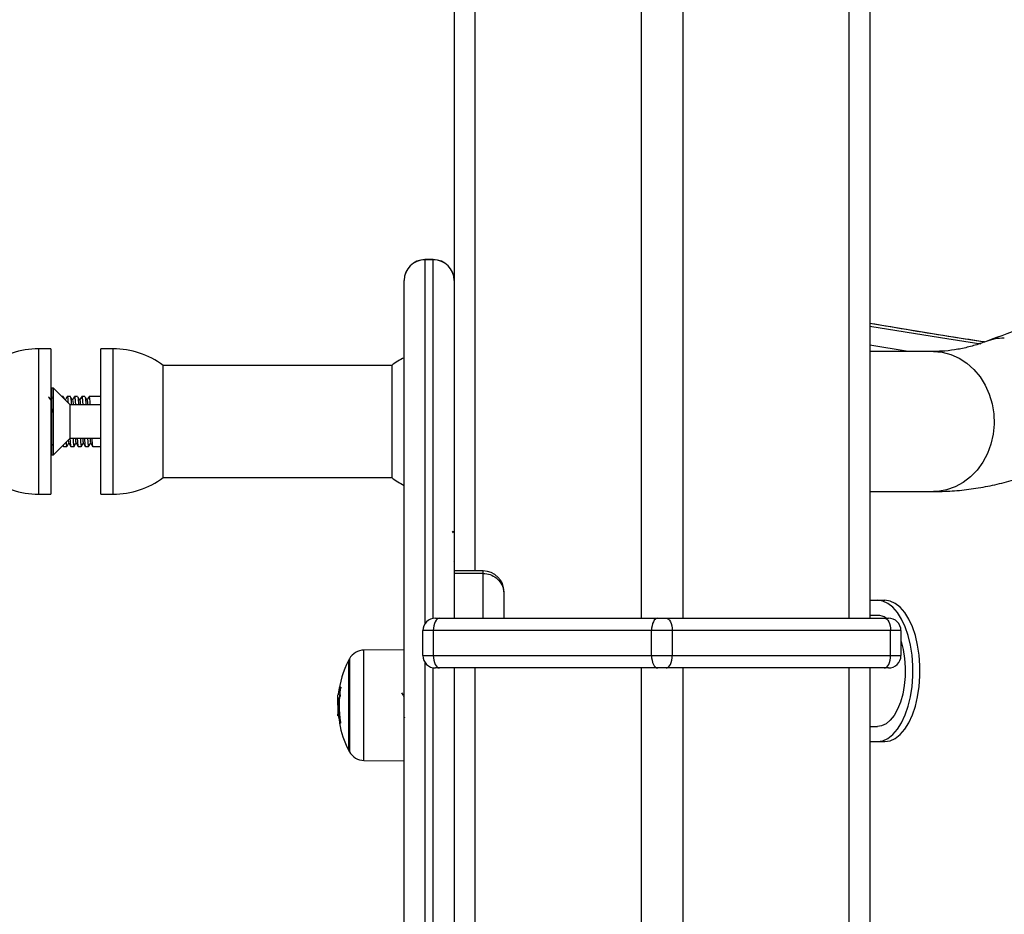
# Model space of a CAD drawing. Units: millimetres. Extents: x 21037.7 to 21054.2, y 713 to 729.1.
# Drawn here: x 21052.4 to 21052.7, y 725.4 to 725.6 of the extents above; entities that cross this region are included whole.
import ezdxf

# ---------------------------------------------------------------- set-up
doc = ezdxf.new("R2010")
doc.units = ezdxf.units.MM
doc.header["$LTSCALE"] = 50

# ---------------------------------------------------------------- blocks, each defined once
blk = doc.blocks.new('S281 OPSI A')
at = {"color": 7, "linetype": 'Continuous', "lineweight": 25}
for p, q in [((21074.40011968084, 725.480462856277), (21074.40011968084, 724.4237135181183)), ((21074.50011968084, 725.480462856277), (21074.50011968084, 724.342462856277)), ((21074.39511968084, 724.4287136801722), (21074.39311968084, 724.4287136801722)), ((21074.39511968084, 724.4286910725659), (21074.39311968084, 724.4286910725659)), ((21074.38811968084, 724.4236933333268), (21074.38811968084, 724.4237136801721)), ((21074.38811968084, 724.2621928203507), (21074.38811968084, 724.4236933333268)), ((21074.40011968084, 724.4237136801721), (21074.40011968084, 724.4236933333268)), ((21074.40011968084, 724.4236933333268), (21074.40011968084, 724.342462856277)), ((21074.30311968084, 724.4072628562772), (21074.30011968084, 724.4072628562772)), ((21074.30311968084, 724.4072628562772), (21074.30311968084, 724.3722628562773)), ((21074.31811968084, 724.4072628562772), (21074.31511968084, 724.4072628562772)), ((21074.31511968084, 724.3722628562773), (21074.31511968084, 724.4072628562772)), ((21074.51543248662, 724.4066128562772), (21074.50011968084, 724.4066128562772)), ((21074.33011968084, 724.3762628562772), (21074.33011968084, 724.4032628562773)), ((21074.38511968084, 724.4032128562767), (21074.33011968084, 724.4032128562767)), ((21074.38511968084, 724.4032628562773), (21074.38511968084, 724.4022331845654)), ((21074.38511968084, 724.4022331845654), (21074.38511968084, 724.3762628562772)), ((21074.30376968084, 724.397764446956), (21074.30336968084, 724.397764446956)), ((21074.30336968084, 724.3817644469555), (21074.30336968084, 724.397764446956)), ((21074.30776968084, 724.3937644469552), (21074.30376968084, 724.397764446956)), ((21074.30376968084, 724.3817644469555), (21074.30376968084, 724.397764446956)), ((21074.30605718084, 724.3957612106087), (21074.30577291719, 724.3957612106087)), ((21074.30605718084, 724.3957612106087), (21074.30614642825, 724.3953876995502)), ((21074.30780718084, 724.3957612106087), (21074.30705718084, 724.3957612106087)), ((21074.30955718084, 724.3957612106087), (21074.30880718084, 724.3957612106087)), ((21074.31130718084, 724.3957612106087), (21074.31055718084, 724.3957612106087)), ((21074.31511968084, 724.3957612106087), (21074.31230718084, 724.3957612106087)), ((21074.31511968084, 724.3937644469552), (21074.30776968084, 724.3937644469552)), ((21074.30776968084, 724.3857644469554), (21074.30776968084, 724.3937644469552)), ((21074.30376968084, 724.3817644469555), (21074.30776968084, 724.3857644469554)), ((21074.30776968084, 724.3857644469554), (21074.31511968084, 724.3857644469554)), ((21074.30311968084, 724.383761210609), (21074.30336968084, 724.383761210609)), ((21074.30602245253, 724.3840172186465), (21074.30615699126, 724.3837849994652)), ((21074.3061020021, 724.3840967682163), (21074.30618218084, 724.383761210609)), ((21074.30618218084, 724.383761210609), (21074.30693218084, 724.383761210609)), ((21074.30793218084, 724.383761210609), (21074.30868218084, 724.383761210609)), ((21074.30968218084, 724.383761210609), (21074.31043218084, 724.383761210609)), ((21074.31143218084, 724.383761210609), (21074.31218218084, 724.383761210609)), ((21074.31318218084, 724.383761210609), (21074.31511968084, 724.383761210609)), ((21074.30336968084, 724.3817644469555), (21074.30376968084, 724.3817644469555)), ((21074.33011968084, 724.3763128562769), (21074.38511968084, 724.3763128562769)), ((21074.50011968084, 724.3729128562773), (21074.51543248662, 724.3729128562773)), ((21074.30011968084, 724.3722628562773), (21074.30311968084, 724.3722628562773)), ((21074.31511968084, 724.3722628562773), (21074.31811968084, 724.3722628562773)), ((21074.39995348333, 724.3629989421443), (21074.39974019087, 724.3633664765357)), ((21074.40011968084, 724.3633587398836), (21074.39993218078, 724.363035649596)), ((21074.40007384038, 724.3558992141689), (21074.40011968084, 724.3559782998746)), ((21074.40711968084, 724.3538109530928), (21074.40011968084, 724.3538109530928)), ((21074.40711968084, 724.3532092505748), (21074.40011968084, 724.3532092505748)), ((21074.41211968084, 724.3488109530927), (21074.41211968084, 724.3482297060536)), ((21074.41211968084, 724.3482297060536), (21074.41211968084, 724.342462856277)), ((21074.50011968084, 724.3467628562767), (21074.50199532519, 724.3467628562767)), ((21074.50199532519, 724.3467628562767), (21074.503727376, 724.3467628562767)), ((21074.39561968084, 724.342462856277), (21074.39661968084, 724.342462856277)), ((21074.39661968084, 724.342462856277), (21074.44911968084, 724.342462856277)), ((21074.44911968084, 724.342462856277), (21074.45111968084, 724.342462856277)), ((21074.45111968084, 724.342462856277), (21074.50361968084, 724.342462856277)), ((21074.50199532519, 724.343112856277), (21074.50011968084, 724.343112856277)), ((21074.50361968084, 724.342462856277), (21074.50461968084, 724.342462856277)), ((21074.39511968084, 724.3394628562774), (21074.39261968084, 724.3394628562774)), ((21074.39261968084, 724.333462856277), (21074.39261968084, 724.3394628562774)), ((21074.44761968084, 724.3394628562774), (21074.39511968084, 724.3394628562774)), ((21074.39511968084, 724.3394628562774), (21074.39511968084, 724.333462856277)), ((21074.45261968084, 724.3394628562774), (21074.44761968084, 724.3394628562774)), ((21074.44761968084, 724.333462856277), (21074.44761968084, 724.3394628562774)), ((21074.50511968084, 724.3394628562774), (21074.45261968084, 724.3394628562774)), ((21074.45261968084, 724.3394628562774), (21074.45261968084, 724.333462856277)), ((21074.50511968084, 724.333462856277), (21074.50511968084, 724.3394628562774)), ((21074.50761968084, 724.3394628562774), (21074.50511968084, 724.3394628562774)), ((21074.50761968084, 724.3394628562774), (21074.50761968084, 724.333462856277)), ((21074.38811968084, 724.334853787821), (21074.37842883485, 724.3347692170892)), ((21074.39261968084, 724.333462856277), (21074.39511968084, 724.333462856277)), ((21074.39511968084, 724.333462856277), (21074.44761968084, 724.333462856277)), ((21074.44761968084, 724.333462856277), (21074.45261968084, 724.333462856277)), ((21074.45261968084, 724.333462856277), (21074.50511968084, 724.333462856277)), ((21074.50511968084, 724.333462856277), (21074.50761968084, 724.333462856277)), ((21074.37472261184, 724.3322498644502), (21074.37472261184, 724.3107498644504)), ((21074.39661968084, 724.3304628562773), (21074.39561968084, 724.3304628562773)), ((21074.44911968084, 724.3304628562773), (21074.39661968084, 724.3304628562773)), ((21074.40011968084, 724.3304628562773), (21074.40011968084, 724.1357639146509)), ((21074.45111968084, 724.3304628562773), (21074.44911968084, 724.3304628562773)), ((21074.50361968084, 724.3304628562773), (21074.45111968084, 724.3304628562773)), ((21074.50011968084, 724.3304628562773), (21074.50011968084, 724.1076512369909)), ((21074.50461968084, 724.3304628562773), (21074.50361968084, 724.3304628562773)), ((21074.37284241602, 724.3257840167207), (21074.37253306048, 724.3257840167207)), ((21074.37211968084, 724.3215011299699), (21074.37211968084, 724.3239998644513)), ((21074.37220352214, 724.3233704715194), (21074.37213380721, 724.3219979940932)), ((21074.37227979128, 724.3240015737483), (21074.37236859423, 724.3248105773137)), ((21074.37268820532, 724.3248105773137), (21074.37236859423, 724.3248105773137)), ((21074.37261968084, 724.3243517128485), (21074.37259492479, 724.3244125608235)), ((21074.38811968084, 724.3237667257745), (21074.38805727593, 724.3236597790356)), ((21074.37261968084, 724.3215013830741), (21074.37211968084, 724.3215009446849)), ((21074.37245044334, 724.3215012974042), (21074.37211968084, 724.3215011299699)), ((21074.37211968084, 724.3215009446849), (21074.37211968084, 724.3215011299699)), ((21074.37223341359, 724.3206432484003), (21074.37220607265, 724.3215024115925)), ((21074.3722965031, 724.3206432484212), (21074.37223341359, 724.3206432484212)), ((21074.37211968084, 724.3189998644511), (21074.37211968084, 724.3193135681386)), ((21074.37211968084, 724.3189998644511), (21074.37217685337, 724.3189426919234)), ((21074.50011968084, 724.3164128562767), (21074.50199532519, 724.3164128562767)), ((21074.50011968084, 724.312762856277), (21074.50199532519, 724.312762856277)), ((21074.50199532519, 724.312762856277), (21074.503727376, 724.312762856277)), ((21074.37842883485, 724.3082305118123), (21074.38811968084, 724.3081459410805))]:
    blk.add_line(p, q, dxfattribs=at)
at = {"color": 8, "linetype": 'Continuous', "lineweight": 25}
for p, q in [((21074.40511968084, 725.480462856277), (21074.40511968084, 724.3538109530928)), ((21074.44511968084, 725.480462856277), (21074.44511968084, 724.342462856277)), ((21074.45511968084, 725.480462856277), (21074.45511968084, 724.342462856277)), ((21074.49511968084, 725.480462856277), (21074.49511968084, 724.342462856277)), ((21074.39311968084, 724.4287136801722), (21074.39311968084, 724.4286910725659)), ((21074.39311968084, 724.4286910725659), (21074.39311968084, 724.3411211686725)), ((21074.39511968084, 724.4286910725659), (21074.39511968084, 724.4287136801722)), ((21074.39511968084, 724.3424208961687), (21074.39511968084, 724.4286910725659)), ((21074.30011968084, 724.4072628562772), (21074.30011968084, 724.3722628562773)), ((21074.31811968084, 724.3722628562773), (21074.31811968084, 724.4072628562772)), ((21074.50939284019, 724.4066128562772), (21074.50011968084, 724.4081271187497)), ((21074.40711968084, 724.3532092505748), (21074.40711968084, 724.3538109530928)), ((21074.40711968084, 724.342462856277), (21074.40711968084, 724.3532092505748)), ((21074.37842883485, 724.3082305118123), (21074.37842883485, 724.3347692170892)), ((21074.37494457381, 724.3326708063087), (21074.37494457381, 724.3103289225919)), ((21074.39311968084, 724.3318045438818), (21074.39311968084, 724.2668038812271)), ((21074.39511968084, 724.2668038812271), (21074.39511968084, 724.3305048163857)), ((21074.40511968084, 724.3304628562773), (21074.40511968084, 724.1348667535831)), ((21074.44511968084, 724.3304628562773), (21074.44511968084, 724.1243158037378)), ((21074.45511968084, 724.3304628562773), (21074.45511968084, 724.1206761576414)), ((21074.49511968084, 724.3304628562773), (21074.49511968084, 724.105956221103)), ((21074.37282614654, 724.3256553593001), (21074.37250466749, 724.3256553593001)), ((21074.37282642381, 724.3173401571557), (21074.37258984358, 724.3173401571557))]:
    blk.add_line(p, q, dxfattribs=at)
at = {"color": 8, "linetype": 'Continuous', "lineweight": 25, "flags": 128}
for points in [[(21074.5278047373, 724.4088166449637), (21074.5206223075, 724.4099394396262), (21074.50011968084, 724.4133044983464)], [(21074.50011968084, 724.4127192968926), (21074.51715820588, 724.4099394396262), (21074.52683659917, 724.4084332670345)], [(21074.51543248662, 724.4066128562772), (21074.51755717574, 724.4064332920289), (21074.5196365808, 724.4058984263856), (21074.5216263829, 724.4050196590788), (21074.52348417285, 724.4038157195082), (21074.52517035509, 724.4023122675562), (21074.52664899157, 724.4005413466903), (21074.52788856771, 724.3985407010141), (21074.52886266412, 724.3963529708171), (21074.5295505196, 724.39402478377), (21074.52993747373, 724.3916057611377), (21074.53001527924, 724.3891474601887), (21074.52978227784, 724.3867022753384), (21074.52924343556, 724.3843223214562), (21074.52841023687, 724.3820583231291), (21074.52730043997, 724.37995853355), (21074.52593769825, 724.3780677060877), (21074.52435105618, 724.3764261404467), (21074.52257433029, 724.3750688237496), (21074.52064538839, 724.3740246848447), (21074.51860534255, 724.3733159777403), (21074.51649767279, 724.3729578072971), (21074.51543248662, 724.3729128562773)]]:
    blk.add_lwpolyline(points, dxfattribs=at)
at = {"color": 7, "linetype": 'Continuous', "lineweight": 25, "flags": 128}
for points in [[(21074.50199532519, 724.312762856277), (21074.50326218445, 724.3129527322308), (21074.50450074417, 724.3135181185789), (21074.50568333697, 724.3144463855224), (21074.50678354568, 724.315716797114), (21074.50777679346, 724.317300974456), (21074.50864089279, 724.3191635296453), (21074.50935654112, 724.3212628562769), (21074.50990775205, 724.3235520588623), (21074.51028221244, 724.3259800003998), (21074.51047155746, 724.3284924446862), (21074.51047155746, 724.3310332678675), (21074.51028221244, 724.3335457121539), (21074.50990775205, 724.3359736536913), (21074.50935654112, 724.3382628562767), (21074.50864089279, 724.3403621829084), (21074.50777679346, 724.3422247380977), (21074.50678354568, 724.3438089154406), (21074.50568333697, 724.3450793270313), (21074.50450074417, 724.3460075939756), (21074.50326218445, 724.3465729803229), (21074.50199532519, 724.3467628562767)], [(21074.503727376, 724.312762856277), (21074.50499423526, 724.3129527322308), (21074.50623279498, 724.3135181185789), (21074.50741538778, 724.3144463855224), (21074.50851559649, 724.315716797114), (21074.50950884427, 724.317300974456), (21074.5103729436, 724.3191635296453), (21074.51108859193, 724.3212628562769), (21074.51163980286, 724.3235520588623), (21074.51201426325, 724.3259800003998), (21074.51220360827, 724.3284924446862), (21074.51220360827, 724.3310332678675), (21074.51201426325, 724.3335457121539), (21074.51163980286, 724.3359736536913), (21074.51108859193, 724.3382628562767), (21074.5103729436, 724.3403621829084), (21074.50950884427, 724.3422247380977), (21074.50851559649, 724.3438089154406), (21074.50741538778, 724.3450793270313), (21074.50623279498, 724.3460075939756), (21074.50499423526, 724.3465729803229), (21074.503727376, 724.3467628562767)], [(21074.39661968084, 724.342462856277), (21074.39632704536, 724.3424052121181), (21074.39604565569, 724.3422344948749), (21074.39578632549, 724.3419572651137), (21074.39555902067, 724.3415841766209), (21074.39537247642, 724.3411295669757), (21074.39523386154, 724.3406109065736), (21074.39514850292, 724.3400481272429), (21074.39511968084, 724.3394628562774)], [(21074.44911968084, 724.342462856277), (21074.44882704536, 724.3424052121181), (21074.44854565569, 724.3422344948749), (21074.44828632549, 724.3419572651137), (21074.44805902067, 724.3415841766209), (21074.44787247642, 724.3411295669757), (21074.44773386154, 724.3406109065736), (21074.44764850292, 724.3400481272429), (21074.44761968084, 724.3394628562774)], [(21074.45111968084, 724.342462856277), (21074.45141231632, 724.3424052121181), (21074.45169370599, 724.3422344948749), (21074.45195303619, 724.3419572651137), (21074.45218034101, 724.3415841766209), (21074.45236688526, 724.3411295669757), (21074.45250550014, 724.3406109065736), (21074.45259085876, 724.3400481272429), (21074.45261968084, 724.3394628562774)], [(21074.50361968084, 724.342462856277), (21074.50391231633, 724.3424052121181), (21074.50419370599, 724.3422344948749), (21074.50445303619, 724.3419572651137), (21074.50468034102, 724.3415841766209), (21074.50486688526, 724.3411295669757), (21074.50500550014, 724.3406109065736), (21074.50509085876, 724.3400481272429), (21074.50511968084, 724.3394628562774)], [(21074.50816120973, 724.3348765605342), (21074.50849795913, 724.3327770737942), (21074.50865733363, 724.330595367057), (21074.5086349859, 724.3283909515958), (21074.50843152554, 724.3262239581181), (21074.50805250241, 724.3241534965564), (21074.50750825528, 724.3222360437067), (21074.50681362978, 724.320523902682), (21074.5059875735, 724.3190637762273), (21074.50505261908, 724.3178954927862), (21074.50403426966, 724.3170509200854), (21074.50296030315, 724.3165530958659), (21074.50199532519, 724.3164128562767)], [(21074.50761968084, 724.3369523620986), (21074.50765627107, 724.3368365587539), (21074.50816120973, 724.3348765605342)], [(21074.39511968084, 724.333462856277), (21074.39514850292, 724.3328775853106), (21074.39523386154, 724.3323148059799), (21074.39537247642, 724.3317961455778), (21074.39555902067, 724.3313415359335), (21074.39578632549, 724.3309684474398), (21074.39604565569, 724.3306912176795), (21074.39632704536, 724.3305205004353), (21074.39661968084, 724.3304628562773)], [(21074.44761968084, 724.333462856277), (21074.44764850292, 724.3328775853106), (21074.44773386154, 724.3323148059799), (21074.44787247642, 724.3317961455778), (21074.44805902067, 724.3313415359335), (21074.44828632549, 724.3309684474398), (21074.44854565569, 724.3306912176795), (21074.44882704536, 724.3305205004353), (21074.44911968084, 724.3304628562773)], [(21074.45111968084, 724.3304628562773), (21074.45141231632, 724.3305205004353), (21074.45169370599, 724.3306912176795), (21074.45195303619, 724.3309684474398), (21074.45218034101, 724.3313415359335), (21074.45236688526, 724.3317961455778), (21074.45250550014, 724.3323148059799), (21074.45259085876, 724.3328775853106), (21074.45261968084, 724.333462856277)], [(21074.50361968084, 724.3304628562773), (21074.50391231633, 724.3305205004353), (21074.50419370599, 724.3306912176795), (21074.50445303619, 724.3309684474398), (21074.50468034102, 724.3313415359335), (21074.50486688526, 724.3317961455778), (21074.50500550014, 724.3323148059799), (21074.50509085876, 724.3328775853106), (21074.50511968084, 724.333462856277)]]:
    blk.add_lwpolyline(points, dxfattribs=at)
at = {"color": 7, "linetype": 'Continuous', "lineweight": 25}
for centre, radius, start, end in [((21074.39311968084, 724.4237136801721), 0.005, 90, 180), ((21074.39311855072, 724.4236922026912), 0.00499887000313582, 89.98704680918107, 179.9870409207274), ((21074.39511968084, 724.4237136801721), 0.005, 0, 90), ((21074.39512081096, 724.4236922026912), 0.004998870003140274, 0.0129590792725865, 90.01295319081893), ((21074.30011968084, 724.3872628562767), 0.02000000000000182, 90, 126.8698976666269), ((21074.31811968084, 724.3872628562767), 0.02000000000000473, 53.13010233337313, 90), ((21074.39711968084, 724.3872628562767), 0.02000000000000473, 116.743683930164, 126.8698976666269), ((21074.30011968084, 724.3922628562768), 0.02000000000000619, 233.1301023333731, 270), ((21074.31811968084, 724.3922628562768), 0.02, 270, 306.8698976666269), ((21074.39711968084, 724.3922628562768), 0.0199999999999999, 233.1301023333731, 243.2563160698361), ((21074.40711968084, 724.3488109530927), 0.005000000000001819, 0, 90), ((21074.39561968084, 724.3394628562774), 0.003, 90, 180), ((21074.50195694983, 724.3394101361073), 0.00370291902715663, 55.52862951365751, 89.40620214975743), ((21074.50461968084, 724.3394628562774), 0.003, 0, 90), ((21074.37846374099, 724.3307693693969), 0.004000000000000699, 90.499999986729, 151.6172580834884), ((21074.39561968101, 724.3214998644507), 0.02349999999999966, 151.6172580834884, 152.7775229580461), ((21074.39561968084, 724.333462856277), 0.003000000000001819, 180, 270), ((21074.50461968084, 724.333462856277), 0.003000000000001819, 270, 0), ((21074.39561968084, 724.3214998644507), 0.02350000000000277, 152.7775229580461, 173.5255107309559), ((21074.39561964002, 724.3214987651654), 0.02348572396334615, 169.8058726708116, 171.8934829013026), ((21074.39561968084, 724.3214998373242), 0.02316923759413059, 169.5865553703731, 190.3047307204797), ((21074.37292176541, 724.3235935865496), 0.002224651850978711, 92.26078855530396, 100.0627241651055), ((21074.3956196075, 724.3214960294899), 0.02340173713265948, 182.0883738568231, 190.2293105829272), ((21074.39561967993, 724.3215001662938), 0.02345131594208053, 183.7499741993178, 190.2624016790608), ((21074.37254743851, 724.3170582328585), 0.0001355712806145816, 85.04082258232911, 102.4722331869724), ((21074.39561968084, 724.3214998644507), 0.02350000000000277, 190.5662751106163, 207.2224770419539), ((21074.37310772501, 724.3122289216899), 0.005005407801191361, 93.22290637166465, 95.52278691563465), ((21074.39561968101, 724.3214998644507), 0.02350000000000052, 207.2224770419539, 208.3827419165116), ((21074.37846374099, 724.3122303595046), 0.004000000000000699, 208.3827419165116, 269.500000013271)]:
    blk.add_arc(centre, radius, start, end, dxfattribs=at)
at = {"color": 8, "linetype": 'Continuous', "lineweight": 25}
blk.add_arc((21074.53245503538, 724.3974562918602), 0.01236039319379278, 89.85664336573466, 110.7076129682957, dxfattribs=at)
at = {"color": 7, "linetype": 'Continuous', "lineweight": 25}
for points, knots in [([(21074.8221572043, 724.4090173131972), (21074.82019848261, 724.4097505297032), (21074.81457341009, 724.411856186689), (21074.80525621644, 724.4150939720803), (21074.79419978382, 724.4186294659212), (21074.78311978099, 724.4218459114436), (21074.77201982601, 724.4247481524544), (21074.76090211329, 724.4273344773355), (21074.74976901197, 724.4296050656294), (21074.73862278027, 724.4315596708102), (21074.727465642, 724.4331982298336), (21074.71629976796, 724.4345206893558), (21074.70512728472, 724.4355270420765), (21074.69395027781, 724.4362173076443), (21074.68277079811, 724.4365915295502), (21074.6715908687, 724.4366497692035), (21074.66041258504, 724.4363921045733), (21074.64923805043, 724.435818638648), (21074.63806936183, 724.4349294997955), (21074.62690852466, 724.4337248294396), (21074.61575753305, 724.432204778137), (21074.60461839697, 724.4303695260878), (21074.59349315689, 724.4282192284163), (21074.58238386333, 724.425754243689), (21074.57129268265, 724.4229743099395), (21074.56022152541, 724.419881656162), (21074.54917345221, 724.4164694156989), (21074.53845600037, 724.4128686211925), (21074.53143855032, 724.4102633801549), (21074.52808215738, 724.4090173131972)], [0, 0, 0, 0, 0.0202780668483543, 0.05823471343360265, 0.09616741885996527, 0.1340713486389998, 0.1719475253039204, 0.2097973016615665, 0.2476223567671335, 0.2854246867427149, 0.3232065885837347, 0.3609706370466959, 0.3987196549465106, 0.4364566774222904, 0.4741849109446468, 0.5119076880270407, 0.5496284187587114, 0.5873496064872338, 0.6250744672616487, 0.662806370673955, 0.7005485791620001, 0.7383042016375201, 0.7760761510653158, 0.8138671069904705, 0.851679483826746, 0.8895154055122787, 0.9273766869186485, 0.9652648221697614, 1, 1, 1, 1]), ([(21074.52774272377, 724.4088959646197), (21074.52524807761, 724.4092710854466), (21074.51603638203, 724.4106562513762), (21074.50683165147, 724.4122201771779), (21074.50011968084, 724.4133605716706)], [0, 0, 0, 0, 0.2708129174809161, 0.9999999999999999, 0.9999999999999999, 0.9999999999999999, 0.9999999999999999]), ([(21074.52808215738, 724.4090173131972), (21074.52759758331, 724.4088400370383), (21074.52608390775, 724.4082862752766), (21074.52355963713, 724.4075627042685), (21074.52049255407, 724.4069531906744), (21074.51778573269, 724.4066547907532), (21074.51609214121, 724.4066246112188), (21074.51543248662, 724.4066128562772)], [0, 0, 0, 0, 0.1117525746078624, 0.3490841809340718, 0.5911190055924747, 0.8407406805301303, 0.9999999999999999, 0.9999999999999999, 0.9999999999999999, 0.9999999999999999]), ([(21074.30308652463, 724.3948675428237), (21074.30300248851, 724.3950124628282), (21074.30283437234, 724.3953023785989), (21074.30266638569, 724.3955923821059), (21074.30258237042, 724.3957374217525)], [0, 0, 0, 0, 0.4998693369424825, 1, 1, 1, 1]), ([(21074.30353199126, 724.3957374217525), (21074.30344797666, 724.3955923816538), (21074.30328976625, 724.3953192523213), (21074.30313143386, 724.39504620562), (21074.30305718084, 724.394918155137)], [0, 0, 0, 0, 0.5310308374950969, 1, 1, 1, 1]), ([(21074.30311968084, 724.3946713696077), (21074.30313502249, 724.3946295558835), (21074.30318672066, 724.3944886523186), (21074.30327196224, 724.3935388665777), (21074.30333888076, 724.3924582272639), (21074.30336968084, 724.3919608495189)], [0, 0, 0, 0, 0.1855067808474271, 0.6251193201168094, 1, 1, 1, 1]), ([(21074.30647606686, 724.3950580609362), (21074.30642885643, 724.3951394792566), (21074.30629756897, 724.395365895396), (21074.30616638267, 724.395592380054), (21074.30608237042, 724.3957374217525)], [0, 0, 0, 0, 0.3595959244489461, 1, 1, 1, 1]), ([(21074.30703199126, 724.3957374217525), (21074.3069479772, 724.3955923812846), (21074.30679695528, 724.3953316595525), (21074.3066458169, 724.3950710166982), (21074.30657875737, 724.3949553704324)], [0, 0, 0, 0, 0.5563037152576255, 1, 1, 1, 1]), ([(21074.30703196635, 724.3956556849298), (21074.30704037461, 724.3956963970895), (21074.30708501923, 724.3959125630181), (21074.30715780891, 724.395498804246), (21074.30722375221, 724.3946540543402), (21074.30725285226, 724.3942812755404)], [0, 0, 0, 0, 0.114764490511243, 0.6093553508654439, 0.9999999999999999, 0.9999999999999999, 0.9999999999999999, 0.9999999999999999]), ([(21074.30833652463, 724.3948675428237), (21074.30825248851, 724.3950124628282), (21074.30808437234, 724.3953023785989), (21074.3079163857, 724.3955923821059), (21074.30783237042, 724.3957374217525)], [0, 0, 0, 0, 0.4998693369424687, 1, 1, 1, 1]), ([(21074.30783239534, 724.3956556849298), (21074.30786006327, 724.3955744901978), (21074.30792400267, 724.3953868526432), (21074.30799485257, 724.3945835948662), (21074.3080354941, 724.3938438752684), (21074.30803985803, 724.3937644469552)], [0, 0, 0, 0, 0.4050787112415711, 0.9361195860129727, 1, 1, 1, 1]), ([(21074.30878199126, 724.3957374217525), (21074.30869797666, 724.3955923816538), (21074.30853976625, 724.3953192523213), (21074.30838143385, 724.39504620562), (21074.30830718084, 724.394918155137)], [0, 0, 0, 0, 0.5310308374950677, 1, 1, 1, 1]), ([(21074.30833529358, 724.3947945120854), (21074.30836204728, 724.3947452515022), (21074.30841290085, 724.3946516167262), (21074.30846480566, 724.3940496997375), (21074.30848940372, 724.3937644469552)], [0, 0, 0, 0, 0.5260928208097839, 0.9999999999999999, 0.9999999999999999, 0.9999999999999999, 0.9999999999999999]), ([(21074.30878196635, 724.3956556849298), (21074.30879037659, 724.3956970553154), (21074.30883503176, 724.3959167161702), (21074.30891534514, 724.3953637542982), (21074.30899485226, 724.3945862991777), (21074.30903549407, 724.3938441374903), (21074.30903985803, 724.3937644469552)], [0, 0, 0, 0, 0.0983254879386218, 0.5220705632460875, 0.948681731762967, 1, 1, 1, 1]), ([(21074.30955718084, 724.3957612106087), (21074.30959318293, 724.3956615645857), (21074.30966543062, 724.3954615985622), (21074.30974485035, 724.394584119822), (21074.30978549388, 724.3938439261701), (21074.30978985803, 724.3937644469552)], [0, 0, 0, 0, 0.4699534805954685, 0.9430855951337573, 1, 1, 1, 1]), ([(21074.31008652463, 724.3948675428237), (21074.31000248851, 724.3950124628282), (21074.30983437234, 724.3953023785989), (21074.30966638569, 724.3955923821059), (21074.30958237042, 724.3957374217525)], [0, 0, 0, 0, 0.4998693369424825, 1, 1, 1, 1]), ([(21074.31053199126, 724.3957374217525), (21074.31044797666, 724.3955923816538), (21074.31028976625, 724.3953192523213), (21074.31013143385, 724.39504620562), (21074.31005718084, 724.394918155137)], [0, 0, 0, 0, 0.5310308374950972, 1, 1, 1, 1]), ([(21074.31008529358, 724.3947945120854), (21074.31011204728, 724.3947452515022), (21074.31016290085, 724.3946516167262), (21074.31021480566, 724.3940496997375), (21074.31023940372, 724.3937644469552)], [0, 0, 0, 0, 0.5260928208097835, 1, 1, 1, 1]), ([(21074.31053196634, 724.3956556849298), (21074.31054037659, 724.3956970553154), (21074.31058503176, 724.3959167161702), (21074.31066534514, 724.3953637542982), (21074.31074485226, 724.3945862991777), (21074.31078549406, 724.3938441374903), (21074.31078985803, 724.3937644469552)], [0, 0, 0, 0, 0.09832548793862134, 0.5220705632460871, 0.9486817317629666, 1, 1, 1, 1]), ([(21074.31183652463, 724.3948675428237), (21074.31175248851, 724.3950124628282), (21074.31158437234, 724.3953023785989), (21074.3114163857, 724.3955923821059), (21074.31133237042, 724.3957374217525)], [0, 0, 0, 0, 0.4998693369424688, 1, 1, 1, 1]), ([(21074.31133239534, 724.3956556849298), (21074.31136006327, 724.3955744901978), (21074.31142400267, 724.3953868526432), (21074.31149485258, 724.3945835948662), (21074.3115354941, 724.3938438752684), (21074.31153985803, 724.3937644469552)], [0, 0, 0, 0, 0.4050787112415711, 0.9361195860129727, 1, 1, 1, 1]), ([(21074.31228199126, 724.3957374217525), (21074.31219797666, 724.3955923816538), (21074.31203976625, 724.3953192523213), (21074.31188143385, 724.39504620562), (21074.31180718084, 724.394918155137)], [0, 0, 0, 0, 0.5310308374950675, 1, 1, 1, 1]), ([(21074.31183529359, 724.3947945120854), (21074.31186204728, 724.3947452515022), (21074.31191290085, 724.3946516167262), (21074.31196480566, 724.3940496997375), (21074.31198940372, 724.3937644469552)], [0, 0, 0, 0, 0.5260928208097839, 0.9999999999999999, 0.9999999999999999, 0.9999999999999999, 0.9999999999999999]), ([(21074.31228196635, 724.3956556849298), (21074.31229037659, 724.3956970553154), (21074.31233503176, 724.3959167161702), (21074.31241534514, 724.3953637542982), (21074.31249485226, 724.3945862991777), (21074.31253549406, 724.3938441374903), (21074.31253985803, 724.3937644469552)], [0, 0, 0, 0, 0.0983254879386218, 0.5220705632460875, 0.948681731762967, 1, 1, 1, 1]), ([(21074.30311968084, 724.3871677164598), (21074.30315044257, 724.3865964668394), (21074.3032171091, 724.3853584599656), (21074.30330265521, 724.3842353235796), (21074.30335434235, 724.3840714200205), (21074.30336968084, 724.3840227805786)], [0, 0, 0, 0, 0.3759787482067339, 0.814817653521263, 1, 1, 1, 1]), ([(21074.30677639741, 724.3847711635226), (21074.3067921408, 724.3845743024722), (21074.30684469049, 724.3839172022772), (21074.30690433606, 724.3836118874588), (21074.30694898606, 724.383826345741), (21074.30695739534, 724.3838667362879)], [0, 0, 0, 0, 0.25770737571848, 0.8601984298407623, 1, 1, 1, 1]), ([(21074.30695737042, 724.3837849994652), (21074.30704138503, 724.383930039563), (21074.30719959543, 724.3842031688955), (21074.30735792783, 724.3844762155977), (21074.30743218084, 724.3846042660807)], [0, 0, 0, 0, 0.5310308374947396, 1, 1, 1, 1]), ([(21074.3072962723, 724.385291038413), (21074.30730536894, 724.3851920427578), (21074.30734173108, 724.3847963258004), (21074.30737735565, 724.3847572268114), (21074.3074040681, 724.3847279091315)], [0, 0, 0, 0, 0.2501678356104617, 1, 1, 1, 1]), ([(21074.30740283705, 724.3846548783931), (21074.30748687317, 724.3845099583887), (21074.30765498934, 724.3842200426188), (21074.30782297599, 724.383930039111), (21074.30790699126, 724.3837849994652)], [0, 0, 0, 0, 0.4998693369422484, 1, 1, 1, 1]), ([(21074.307705981, 724.3856417276547), (21074.3077081901, 724.3856017667704), (21074.30774670001, 724.3849051515399), (21074.3078239493, 724.384064277132), (21074.30789618482, 724.383862005534), (21074.30793218084, 724.383761210609)], [0, 0, 0, 0, 0.0296257161728416, 0.5164481627988078, 1, 1, 1, 1]), ([(21074.30844895622, 724.3857644469554), (21074.30845350079, 724.3856825813991), (21074.30849414111, 724.3849504888458), (21074.30857408579, 724.3841532501528), (21074.30865432675, 724.3836059531986), (21074.30869898459, 724.3838254052307), (21074.30870739534, 724.3838667362879)], [0, 0, 0, 0, 0.05358339826758138, 0.47917596408893, 0.9019092799588102, 1, 1, 1, 1]), ([(21074.30870737042, 724.3837849994652), (21074.30879138502, 724.383930039563), (21074.30894959543, 724.3842031688955), (21074.30910792783, 724.3844762155977), (21074.30918218084, 724.3846042660807)], [0, 0, 0, 0, 0.5310308374947396, 1, 1, 1, 1]), ([(21074.30899931595, 724.3857644469554), (21074.30902412907, 724.385476528978), (21074.30907624933, 724.3848717536312), (21074.309127314, 724.3847773628768), (21074.3091540681, 724.3847279091315)], [0, 0, 0, 0, 0.4760742638859565, 1, 1, 1, 1]), ([(21074.30915283705, 724.3846548783931), (21074.30923687317, 724.3845099583887), (21074.30940498935, 724.3842200426188), (21074.30957297599, 724.383930039111), (21074.30965699126, 724.3837849994652)], [0, 0, 0, 0, 0.4998693369422623, 1, 1, 1, 1]), ([(21074.30944914299, 724.3857644469554), (21074.30945362707, 724.3856827549034), (21074.3094943894, 724.384940136556), (21074.30957393011, 724.3840606423983), (21074.30964617844, 724.3838607966809), (21074.30968218084, 724.383761210609)], [0, 0, 0, 0, 0.05838882001834677, 0.5307812422506327, 1, 1, 1, 1]), ([(21074.31019895623, 724.3857644469554), (21074.31020350079, 724.3856825813991), (21074.31024414111, 724.3849504888458), (21074.31032408579, 724.3841532501528), (21074.31040432675, 724.3836059531986), (21074.31044898459, 724.3838254052307), (21074.31045739534, 724.3838667362879)], [0, 0, 0, 0, 0.05358339826758182, 0.4791759640889302, 0.9019092799588101, 1, 1, 1, 1]), ([(21074.31045737042, 724.3837849994652), (21074.31054138503, 724.383930039563), (21074.31069959543, 724.3842031688955), (21074.31085792783, 724.3844762155977), (21074.31093218084, 724.3846042660807)], [0, 0, 0, 0, 0.531030837494755, 1, 1, 1, 1]), ([(21074.31074931595, 724.3857644469554), (21074.31077412907, 724.385476528978), (21074.31082624933, 724.3848717536312), (21074.310877314, 724.3847773628768), (21074.3109040681, 724.3847279091315)], [0, 0, 0, 0, 0.4760742638859571, 1, 1, 1, 1]), ([(21074.31090283705, 724.3846548783931), (21074.31098687317, 724.3845099583887), (21074.31115498935, 724.3842200426188), (21074.31132297599, 724.383930039111), (21074.31140699126, 724.3837849994652)], [0, 0, 0, 0, 0.4998693369422623, 1, 1, 1, 1]), ([(21074.31119914299, 724.3857644469554), (21074.31120362707, 724.3856827549034), (21074.31124438941, 724.384940136556), (21074.31132393011, 724.3840606423983), (21074.31139617843, 724.3838607966809), (21074.31143218084, 724.383761210609)], [0, 0, 0, 0, 0.05838882001834728, 0.5307812422506333, 1, 1, 1, 1]), ([(21074.31194895622, 724.3857644469554), (21074.31195350079, 724.3856825813991), (21074.31199414111, 724.3849504888458), (21074.31207408579, 724.3841532501528), (21074.31215432676, 724.3836059531986), (21074.31219898459, 724.3838254052307), (21074.31220739534, 724.3838667362879)], [0, 0, 0, 0, 0.05358339826758138, 0.47917596408893, 0.9019092799588102, 1, 1, 1, 1]), ([(21074.31220737042, 724.3837849994652), (21074.31229138503, 724.383930039563), (21074.31244959543, 724.3842031688955), (21074.31260792783, 724.3844762155977), (21074.31268218084, 724.3846042660807)], [0, 0, 0, 0, 0.5310308374947391, 0.9999999999999999, 0.9999999999999999, 0.9999999999999999, 0.9999999999999999]), ([(21074.31249931595, 724.3857644469554), (21074.31252412907, 724.385476528978), (21074.31257624933, 724.3848717536312), (21074.312627314, 724.3847773628768), (21074.3126540681, 724.3847279091315)], [0, 0, 0, 0, 0.4760742638859565, 1, 1, 1, 1]), ([(21074.31265283706, 724.3846548783931), (21074.31273687317, 724.3845099583887), (21074.31290498935, 724.3842200426188), (21074.31307297599, 724.383930039111), (21074.31315699126, 724.3837849994652)], [0, 0, 0, 0, 0.499869336942262, 1, 1, 1, 1]), ([(21074.31294914299, 724.3857644469554), (21074.31295362707, 724.3856827549034), (21074.31299438941, 724.384940136556), (21074.31307393011, 724.3840606423983), (21074.31314617844, 724.3838607966809), (21074.31318218084, 724.383761210609)], [0, 0, 0, 0, 0.0583888200183468, 0.5307812422506331, 0.9999999999999999, 0.9999999999999999, 0.9999999999999999, 0.9999999999999999]), ([(21074.51543248662, 724.3729128562773), (21074.51636443103, 724.372924500004), (21074.51882782761, 724.3729552777158), (21074.52281724218, 724.3732717755547), (21074.52738599062, 724.3739308877157), (21074.53192735784, 724.3749119529102), (21074.53614846002, 724.3761012748973), (21074.53882773741, 724.3770711352918), (21074.54002764249, 724.3775054839043)], [0, 0, 0, 0, 0.1118559149622602, 0.2956672904934544, 0.4796078037959902, 0.6641056488781951, 0.8495708802962841, 1, 1, 1, 1]), ([(21074.40711968084, 724.3532092505748), (21074.40768192788, 724.3531542064156), (21074.4088064219, 724.3530441181019), (21074.41030284121, 724.3521855779827), (21074.41144100932, 724.3509221446129), (21074.411994121, 724.3495742090045), (21074.41211511766, 724.3486524420787), (21074.41211907819, 724.3482855364273), (21074.41211968084, 724.3482297060536)], [0, 0, 0, 0, 0.2146683030823776, 0.4293365869096513, 0.6440054294988667, 0.8586754769288822, 0.9784952865072423, 1, 1, 1, 1]), ([(21074.37250466749, 724.3256553593001), (21074.37250773182, 724.3256720102218), (21074.37251388437, 724.3257054418145), (21074.37252262949, 724.3257472434052), (21074.3725299101, 724.3257781577604), (21074.37253201226, 724.325782067287), (21074.37253306048, 724.3257840167207)], [0, 0, 0, 0, 0.2488324103724853, 0.4996038182216235, 0.7504840523987517, 1, 1, 1, 1]), ([(21074.37283400742, 724.3258165067891), (21074.3728365222, 724.3258148301056), (21074.37284030427, 724.3258123084852), (21074.37284236681, 724.3257960328283), (21074.37284272241, 724.32577975389), (21074.37284185699, 724.3257600973566), (21074.37283916328, 724.3257300722917), (21074.37283491439, 724.3257047057386), (21074.3728320618, 724.3256876753321)], [0, 0, 0, 0, 0.2489250018564986, 0.3743665896964077, 0.4992066587674683, 0.6265688481245598, 0.7492885856707169, 1, 1, 1, 1]), ([(21074.37261968084, 724.3243517128485), (21074.37263458182, 724.3242690115985), (21074.37265741978, 724.3241422596884), (21074.3726880222, 724.3238967245507), (21074.3727031806, 724.3237167299822), (21074.37271079115, 724.3236263603885)], [0, 0, 0, 0, 0.4831568092319234, 0.7405093410901441, 0.9999999999999999, 0.9999999999999999, 0.9999999999999999, 0.9999999999999999]), ([(21074.38808856226, 724.323606180712), (21074.38800398951, 724.3237509309738), (21074.3878339981, 724.3240418793039), (21074.38766464405, 724.3243333834707), (21074.38757954566, 724.3244798608403)], [0, 0, 0, 0, 0.4975119203391072, 1, 1, 1, 1]), ([(21074.37211968084, 724.3215009446849), (21074.37214289804, 724.321243971578), (21074.37217479219, 724.3208909600507), (21074.37220735928, 724.320600691919), (21074.37221621931, 724.3205217231307)], [0, 0, 0, 0, 0.7279453736688875, 1, 1, 1, 1]), ([(21074.37211968084, 724.3213711378039), (21074.37211968084, 724.3211617683628), (21074.37211968084, 724.3206994741386), (21074.37211968084, 724.3200204804907), (21074.37211968084, 724.3195638548241), (21074.37211968084, 724.3193603029968), (21074.37211968084, 724.3193135681386)], [0, 0, 0, 0, 0.2647390576915774, 0.5845520555042943, 0.9046144607819039, 1, 1, 1, 1]), ([(21074.37213380722, 724.3219979942687), (21074.37213799646, 724.3216904825467), (21074.37214635396, 724.3210769996313), (21074.37219454123, 724.320335971197), (21074.37221857436, 724.3199663873847)], [0, 0, 0, 0, 0.5012555586549952, 1, 1, 1, 1]), ([(21074.37220117209, 724.3189747588731), (21074.37219677246, 724.3189577596295), (21074.37217799203, 724.3188851961831), (21074.37215174406, 724.3190229417578), (21074.37212811756, 724.3192370962752), (21074.37211968084, 724.3193135681386)], [0, 0, 0, 0, 0.1643630301831318, 0.7016046310465645, 1, 1, 1, 1]), ([(21074.38811968084, 724.3186588373319), (21074.3881220367, 724.3186448253346), (21074.38813627557, 724.3185601363366), (21074.38815757325, 724.3185106233541), (21074.38817556311, 724.3185100884248), (21074.38818231274, 724.3185098877248)], [0, 0, 0, 0, 0.1102180548621274, 0.6661617442843598, 1, 1, 1, 1]), ([(21074.37254353442, 724.3173221610541), (21074.37254647354, 724.3173053768478), (21074.37255234247, 724.3172718616943), (21074.37255822271, 724.3172293452153), (21074.37256058838, 724.3172047146245), (21074.37256044878, 724.3171946493057), (21074.37255959371, 724.3171937531715), (21074.3725591581, 724.3171932966334)], [0, 0, 0, 0, 0.2498797680069414, 0.4989666228512837, 0.7491431999600717, 0.87220024459928, 1, 1, 1, 1]), ([(21074.37262599645, 724.3172110943942), (21074.37262507872, 724.3172114937961), (21074.37262324205, 724.3172122931246), (21074.37261817136, 724.3172224504106), (21074.37261033016, 724.317246258699), (21074.37259961458, 724.3172892503053), (21074.37259310324, 724.3173231743485), (21074.37258984358, 724.3173401571557)], [0, 0, 0, 0, 0.1252277796791293, 0.2506199768752568, 0.5001912932630441, 0.7497894077648471, 1, 1, 1, 1]), ([(21074.37282415676, 724.3173552444023), (21074.37282693774, 724.3173384671136), (21074.37283107922, 724.3173134820327), (21074.37283374224, 724.3172837841994), (21074.37283460963, 724.3172641770616), (21074.37283435554, 724.3172477570706), (21074.37283248133, 724.3172309267156), (21074.37282879268, 724.317228225359), (21074.37282631764, 724.3172264127752)], [0, 0, 0, 0, 0.2502713619489144, 0.372709231709867, 0.499544423186845, 0.6269151409791053, 0.7496637504449399, 1, 1, 1, 1])]:
    blk.add_open_spline(points, degree=3, knots=knots, dxfattribs=at)

msp = doc.modelspace()

# ---------------------------------------------------------------- block references
at = {"color": 0}
msp.add_blockref('S281 OPSI A', (-21.85094124360694, 1.114674208347537), dxfattribs=at)

doc.saveas('drawing.dxf')
